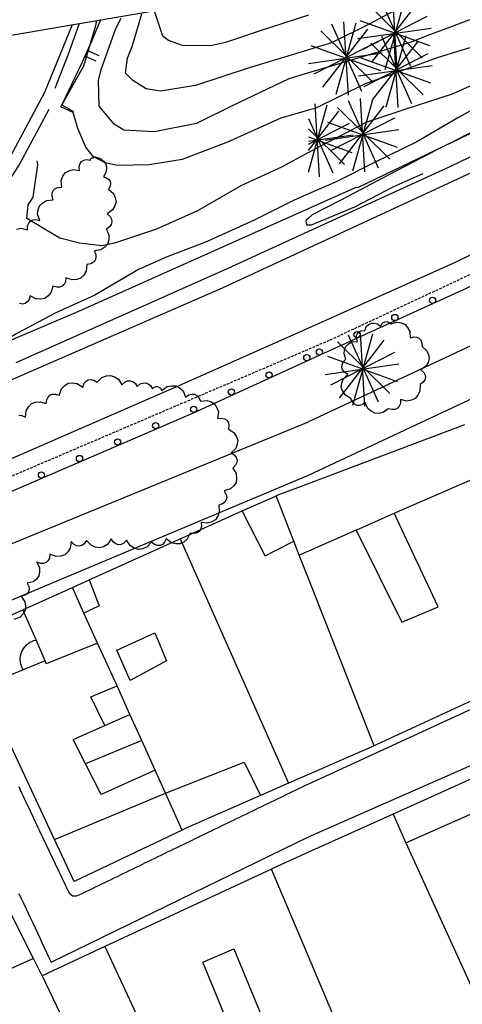
# Model space of a CAD drawing. Units: inches. Extents: x 458571 to 460011, y 3107722 to 3108769.
# Drawn here: x 458805 to 458848, y 3108252 to 3108347 of the extents above; entities that cross this region are included whole.
import ezdxf

# ---------------------------------------------------------------- set-up
doc = ezdxf.new("R2010")
doc.units = ezdxf.units.IN
doc.header["$MEASUREMENT"] = 0
doc.linetypes.add('HIDDEN', pattern=[0.375, 0.25, -0.125])
for name, color, linetype in [('1', 7, 'Continuous'), ('14', 7, 'Continuous'), ('18', 7, 'Continuous'), ('2', 7, 'Continuous'), ('20', 7, 'Continuous'), ('21', 7, 'Continuous'), ('22', 7, 'Continuous'), ('3', 7, 'Continuous'), ('4', 7, 'Continuous'), ('8', 7, 'Continuous'), ('9', 7, 'Continuous'), ('trama viario', 7, 'Continuous')]:
    doc.layers.add(name, color=color, linetype=linetype)

# ---------------------------------------------------------------- blocks, each defined once
blk = doc.blocks.new('BUSTO')
at = {"layer": '14', "color": 62, "linetype": 'Continuous'}
for p, q in [((-0.136, 0.324), (0.154, -0.324)), ((-0.092, -0.355), (0.101, 0.333)), ((0.026, -0.363), (-0.016, 0.344)), ((-0.24, 0.257), (0.266, -0.242)), ((-0.219, -0.286), (0.213, 0.272)), ((-0.336, 0.117), (0.337, -0.126)), ((-0.304, -0.159), (0.314, 0.157)), ((-0.357, -0.058), (0.352, 0.044))]:
    blk.add_line(p, q, dxfattribs=at)

msp = doc.modelspace()

# ---------------------------------------------------------------- linework, layer by layer
at = {"layer": '1', "linetype": 'Continuous'}
for p, q in [((458833, 3108302.5), (458848.09, 3108308.2)), ((458826.62, 3108299.85), (458829.7, 3108301.22)), ((458829.7, 3108301.22), (458829.88, 3108301.3)), ((458820.62, 3108297.15), (458826.62, 3108299.85)), ((458811.84, 3108293.19), (458820.62, 3108297.15)), ((458810.22, 3108292.47), (458811.84, 3108293.19)), ((458805.44, 3108290.32), (458810.22, 3108292.47)), ((458808.5, 3108268.15), (458801.59, 3108282.94)), ((458839.34, 3108277.19), (458833, 3108274.41)), ((458833, 3108274.41), (458831.09, 3108273.58)), ((458829.7, 3108272.97), (458828.38, 3108272.39)), ((458831.09, 3108273.58), (458829.7, 3108272.97)), ((458833, 3108266.91), (458829.7, 3108265.42)), ((458829.44, 3108265.3), (458813.34, 3108257.82)), ((458829.7, 3108265.42), (458829.44, 3108265.3)), ((458806.47, 3108256.68), (458804, 3108261.6)), ((458813.34, 3108257.82), (458807.31, 3108255)), ((458807.31, 3108255), (458806.47, 3108256.68))]:
    msp.add_line(p, q, dxfattribs=at)
for points in [[(458921.69, 3108348.04), (458919.31, 3108346.65), (458915.12, 3108344.2), (458912.91, 3108342.9), (458908.75, 3108340.46), (458906.59, 3108339.2), (458905.81, 3108337), (458907.31, 3108334.3), (458915.16, 3108320.11), (458917.91, 3108315.14), (458919.62, 3108312.05), (458921.81, 3108308.1), (458922.3, 3108307.22), (458921.81, 3108306.9), (458905.31, 3108299.48), (458896.38, 3108295.46), (458891.5, 3108293.25), (458868.75, 3108283.02), (458865.62, 3108281.6), (458850.72, 3108274.9), (458841.16, 3108270.59), (458833, 3108266.91)], [(458829.88, 3108301.3), (458830.09, 3108301.4), (458833, 3108302.5)], [(458801.59, 3108282.94), (458799.41, 3108287.6), (458805.44, 3108290.32)], [(458849.62, 3108281.93), (458839.59, 3108277.3), (458839.34, 3108277.19)], [(458828.38, 3108272.39), (458821.09, 3108269.2), (458820.81, 3108269.06)], [(458820.81, 3108269.06), (458810.41, 3108264.1), (458808.5, 3108268.15)]]:
    msp.add_lwpolyline(points, dxfattribs=at)
at = {"layer": '14', "linetype": 'Continuous'}
for p, q in [((458833, 3108332.54), (458834.82, 3108339.03)), ((458833, 3108334.62), (458835.94, 3108338.42)), ((458834.07, 3108332.07), (458833.65, 3108339.14)), ((458833, 3108337.71), (458835.35, 3108332.46)), ((458833, 3108335.25), (458836.95, 3108337.27)), ((458833, 3108336.7), (458836.47, 3108333.28)), ((458833, 3108335.52), (458837.33, 3108336.14)), ((458833, 3108335.95), (458837.18, 3108334.44))]:
    msp.add_line(p, q, dxfattribs=at)
for points in [[(458804.82, 3108327.04), (458805.26, 3108327.12), (458805.88, 3108326.96), (458805.9, 3108327.35), (458806.01, 3108327.62), (458806.17, 3108327.81), (458806.4, 3108327.93), (458806.69, 3108327.96), (458807.07, 3108327.87), (458806.87, 3108328.47), (458806.92, 3108328.91), (458807.06, 3108329.3), (458807.36, 3108329.58), (458807.74, 3108329.8), (458808.37, 3108329.86), (458808.26, 3108330.23), (458808.27, 3108330.52), (458808.36, 3108330.75), (458808.54, 3108330.93), (458808.8, 3108331.06), (458809.19, 3108331.1), (458809.14, 3108331.73), (458809.3, 3108332.14), (458809.52, 3108332.47), (458809.87, 3108332.67), (458810.29, 3108332.79), (458810.91, 3108332.7), (458810.89, 3108333.08), (458810.97, 3108333.36), (458811.11, 3108333.56), (458811.33, 3108333.69), (458811.6, 3108333.75), (458811.98, 3108333.7), (458811.98, 3108333.79), (458812.01, 3108333.84), (458812.05, 3108333.88), (458812.1, 3108333.9), (458812.16, 3108333.91), (458812.24, 3108333.89), (458812.25, 3108333.94), (458812.26, 3108333.98), (458812.29, 3108334.01), (458812.32, 3108334.02), (458812.36, 3108334.02), (458812.41, 3108334.01), (458812.41, 3108334.01), (458812.94, 3108333.86), (458813.24, 3108333.6), (458813.45, 3108333.32), (458813.5, 3108332.97), (458813.48, 3108332.58), (458813.21, 3108332.09), (458813.53, 3108331.99), (458813.74, 3108331.84), (458813.86, 3108331.66), (458813.9, 3108331.44), (458813.87, 3108331.19), (458813.71, 3108330.89), (458814.18, 3108330.47), (458814.36, 3108330.06), (458814.44, 3108329.66), (458814.32, 3108329.27), (458814.1, 3108328.89), (458813.58, 3108328.52), (458813.86, 3108328.25), (458814, 3108328), (458814.03, 3108327.75), (458813.97, 3108327.5), (458813.81, 3108327.27), (458813.5, 3108327.03), (458813.75, 3108326.44), (458813.73, 3108325.99), (458813.62, 3108325.59), (458813.34, 3108325.29), (458812.98, 3108325.04), (458812.35, 3108324.93), (458812.49, 3108324.56), (458812.5, 3108324.27), (458812.42, 3108324.03), (458812.26, 3108323.84), (458812.01, 3108323.69), (458811.63, 3108323.61), (458811.56, 3108322.98), (458811.32, 3108322.6), (458811.04, 3108322.3), (458810.65, 3108322.17), (458810.21, 3108322.13), (458809.6, 3108322.34), (458809.55, 3108321.96), (458809.42, 3108321.7), (458809.24, 3108321.53), (458809, 3108321.44), (458808.71, 3108321.43), (458808.34, 3108321.55), (458808.17, 3108320.94), (458807.88, 3108320.6), (458807.56, 3108320.35), (458807.15, 3108320.29), (458806.71, 3108320.31), (458806.15, 3108320.61), (458806.04, 3108320.24), (458805.87, 3108320.01), (458805.66, 3108319.86), (458805.41, 3108319.81), (458805.12, 3108319.85)], [(458810.83, 3108312.04), (458811.22, 3108311.8), (458811.35, 3108312.16), (458811.54, 3108312.38), (458811.76, 3108312.51), (458812.01, 3108312.54), (458812.29, 3108312.48), (458812.63, 3108312.28), (458813.08, 3108312.73), (458813.5, 3108312.88), (458813.91, 3108312.93), (458814.29, 3108312.79), (458814.66, 3108312.55), (458815, 3108312.01), (458815.28, 3108312.27), (458815.54, 3108312.39), (458815.79, 3108312.41), (458816.04, 3108312.34), (458816.27, 3108312.16), (458816.48, 3108311.84), (458816.77, 3108312.11), (458817.03, 3108312.19), (458817.29, 3108312.22), (458817.52, 3108312.12), (458817.75, 3108311.96), (458817.94, 3108311.62), (458818.12, 3108311.78), (458818.29, 3108311.85), (458818.45, 3108311.85), (458818.6, 3108311.8), (458818.74, 3108311.69), (458818.86, 3108311.48), (458819.38, 3108311.85), (458819.81, 3108311.93), (458820.22, 3108311.92), (458820.57, 3108311.72), (458820.9, 3108311.42), (458821.15, 3108310.84), (458821.47, 3108311.05), (458821.74, 3108311.13), (458822, 3108311.11), (458822.22, 3108311), (458822.42, 3108310.79), (458822.58, 3108310.43), (458823.2, 3108310.5), (458823.62, 3108310.36), (458823.96, 3108310.16), (458824.17, 3108309.81), (458824.31, 3108309.4), (458824.24, 3108308.78), (458824.62, 3108308.81), (458824.9, 3108308.75), (458825.11, 3108308.61), (458825.25, 3108308.4), (458825.32, 3108308.13), (458825.28, 3108307.75), (458825.81, 3108307.42), (458826.04, 3108307.06), (458826.18, 3108306.68), (458826.13, 3108306.28), (458825.98, 3108305.88), (458825.54, 3108305.44), (458825.86, 3108305.23), (458826.03, 3108305), (458826.11, 3108304.77), (458826.09, 3108304.52), (458825.97, 3108304.26), (458825.71, 3108303.99), (458826.03, 3108303.45), (458826.07, 3108303.01), (458826.03, 3108302.6), (458825.79, 3108302.27), (458825.47, 3108301.97), (458824.87, 3108301.78), (458825.06, 3108301.44), (458825.11, 3108301.16), (458825.07, 3108300.91), (458824.93, 3108300.7), (458824.71, 3108300.52), (458824.34, 3108300.39), (458824.4, 3108299.76), (458824.26, 3108299.34), (458824.04, 3108299), (458823.69, 3108298.79), (458823.27, 3108298.66), (458822.64, 3108298.73), (458822.67, 3108298.35), (458822.6, 3108298.07), (458822.46, 3108297.86), (458822.25, 3108297.73), (458821.97, 3108297.66), (458821.58, 3108297.7), (458821.31, 3108297.13), (458820.97, 3108296.85), (458820.61, 3108296.67), (458820.21, 3108296.67), (458819.78, 3108296.78), (458819.28, 3108297.16), (458819.11, 3108296.82), (458818.91, 3108296.62), (458818.68, 3108296.52), (458818.43, 3108296.51), (458818.15, 3108296.6), (458817.85, 3108296.83), (458817.41, 3108296.36), (458817, 3108296.2), (458816.59, 3108296.13), (458816.2, 3108296.26), (458815.82, 3108296.49), (458815.46, 3108297.02), (458815.19, 3108296.74), (458814.92, 3108296.62), (458814.67, 3108296.59), (458814.43, 3108296.66), (458814.19, 3108296.83), (458813.96, 3108297.14), (458813.6, 3108296.62), (458813.21, 3108296.4), (458812.83, 3108296.28), (458812.42, 3108296.35), (458812.02, 3108296.53), (458811.59, 3108296.99), (458811.37, 3108296.68), (458811.13, 3108296.52), (458810.88, 3108296.46), (458810.63, 3108296.49), (458810.38, 3108296.62), (458810.11, 3108296.9), (458810.02, 3108296.27), (458809.79, 3108295.89), (458809.49, 3108295.6), (458809.1, 3108295.48), (458808.66, 3108295.45), (458808.06, 3108295.67), (458808, 3108295.29), (458807.86, 3108295.03), (458807.68, 3108294.86), (458807.44, 3108294.78), (458807.15, 3108294.78), (458806.78, 3108294.9), (458807.05, 3108294.37), (458807.06, 3108293.95), (458806.99, 3108293.58), (458806.75, 3108293.28), (458806.43, 3108293.02), (458805.85, 3108292.88), (458806.01, 3108292.55), (458806.04, 3108292.28), (458805.98, 3108292.05), (458805.85, 3108291.86), (458805.62, 3108291.71), (458805.27, 3108291.61), (458805.62, 3108291.09), (458805.69, 3108290.67), (458805.67, 3108290.26), (458805.47, 3108289.92), (458805.17, 3108289.6), (458804.59, 3108289.37)], [(458809.08, 3108311.35), (458809.17, 3108311.62), (458809.49, 3108311.94), (458809.83, 3108312.16), (458810.24, 3108312.2), (458810.68, 3108312.14), (458810.83, 3108312.04)], [(458811.47, 3108312.29), (458811.54, 3108312.38), (458811.76, 3108312.51), (458812.01, 3108312.54), (458812.06, 3108312.53)], [(458805.07, 3108309.09), (458805.36, 3108309.05), (458805.71, 3108308.88), (458805.77, 3108309.52), (458805.99, 3108309.9), (458806.27, 3108310.2), (458806.66, 3108310.34), (458807.1, 3108310.39), (458807.71, 3108310.2), (458807.75, 3108310.58), (458807.88, 3108310.84), (458808.06, 3108311.02), (458808.29, 3108311.12), (458808.58, 3108311.13), (458808.96, 3108311.02), (458809.08, 3108311.35)], [(458807.95, 3108310.91), (458808.06, 3108311.02), (458808.29, 3108311.12), (458808.5, 3108311.13)]]:
    msp.add_lwpolyline(points, dxfattribs=at)
msp.add_lwpolyline([(458840.94, 3108317.9), (458841.53, 3108318.06), (458841.95, 3108317.99), (458842.32, 3108317.85), (458842.57, 3108317.54), (458842.77, 3108317.16), (458842.8, 3108316.55), (458843.16, 3108316.64), (458843.44, 3108316.62), (458843.66, 3108316.52), (458843.83, 3108316.34), (458843.94, 3108316.08), (458843.96, 3108315.71), (458844.41, 3108315.31), (458844.58, 3108314.92), (458844.66, 3108314.54), (458844.55, 3108314.17), (458844.34, 3108313.8), (458843.85, 3108313.45), (458844.12, 3108313.2), (458844.25, 3108312.96), (458844.28, 3108312.72), (458844.23, 3108312.49), (458844.07, 3108312.26), (458843.78, 3108312.04), (458843.76, 3108311.41), (458843.57, 3108311.01), (458843.31, 3108310.69), (458842.94, 3108310.53), (458842.5, 3108310.45), (458841.89, 3108310.61), (458841.87, 3108310.22), (458841.76, 3108309.95), (458841.59, 3108309.76), (458841.36, 3108309.65), (458841.08, 3108309.62), (458840.7, 3108309.71), (458840.21, 3108309.35), (458839.79, 3108309.26), (458839.39, 3108309.27), (458839.05, 3108309.46), (458838.73, 3108309.74), (458838.48, 3108310.3), (458838.18, 3108310.09), (458837.91, 3108310.01), (458837.66, 3108310.03), (458837.45, 3108310.14), (458837.25, 3108310.34), (458837.1, 3108310.68), (458836.56, 3108311.01), (458836.32, 3108311.38), (458836.17, 3108311.75), (458836.22, 3108312.16), (458836.36, 3108312.57), (458836.8, 3108313.02), (458836.48, 3108313.23), (458836.3, 3108313.46), (458836.22, 3108313.7), (458836.24, 3108313.95), (458836.36, 3108314.21), (458836.62, 3108314.49), (458836.45, 3108315.01), (458836.49, 3108315.39), (458836.6, 3108315.72), (458836.86, 3108315.96), (458837.19, 3108316.15), (458837.73, 3108316.2), (458837.63, 3108316.52), (458837.64, 3108316.77), (458837.72, 3108316.97), (458837.87, 3108317.12), (458838.1, 3108317.23), (458838.43, 3108317.27), (458838.61, 3108317.66), (458838.83, 3108317.85), (458839.07, 3108317.98), (458839.35, 3108317.98), (458839.64, 3108317.91), (458839.97, 3108317.66), (458840.09, 3108317.89), (458840.22, 3108318.03), (458840.38, 3108318.1), (458840.55, 3108318.11), (458840.73, 3108318.05)], close=True, dxfattribs=at)
at = {"layer": '18', "linetype": 'Continuous'}
for p, q in [((458833, 3108303.3), (458878, 3108324.4)), ((458808.19, 3108256.3), (458833, 3108268.4))]:
    msp.add_line(p, q, dxfattribs=at)
for points in [[(458833, 3108329.03), (458837.55, 3108331.07), (458837.83, 3108331.08), (458851.03, 3108337.41)], [(458790.01, 3108314.55), (458789.95, 3108314.37), (458791.87, 3108311.04), (458810.86, 3108319.12), (458833, 3108329.03)], [(458912.31, 3108312), (458912.31, 3108310), (458833, 3108273.5)], [(458833, 3108268.4), (458881.19, 3108289.6), (458881.69, 3108288.5)], [(458806.506, 3108270.179), (458806.363, 3108270.483), (458806.219, 3108270.787), (458806.076, 3108271.092), (458805.933, 3108271.396), (458805.79, 3108271.7), (458805.647, 3108272.005), (458805.504, 3108272.309), (458805.361, 3108272.613), (458805.218, 3108272.918), (458805.075, 3108273.222)], [(458833, 3108273.5), (458832.697, 3108273.354), (458832.395, 3108273.207), (458832.092, 3108273.061), (458831.789, 3108272.914), (458831.486, 3108272.768), (458831.184, 3108272.621), (458830.881, 3108272.475), (458830.578, 3108272.329), (458830.276, 3108272.182), (458829.973, 3108272.036), (458829.67, 3108271.889), (458829.367, 3108271.743), (458829.065, 3108271.596), (458828.762, 3108271.45), (458828.459, 3108271.304), (458828.157, 3108271.157), (458827.854, 3108271.011), (458827.551, 3108270.864), (458827.248, 3108270.718), (458826.946, 3108270.571), (458826.643, 3108270.425), (458826.34, 3108270.278), (458826.037, 3108270.132), (458825.735, 3108269.986), (458825.432, 3108269.839), (458825.129, 3108269.693), (458824.827, 3108269.546), (458824.524, 3108269.4), (458824.221, 3108269.253), (458823.918, 3108269.107), (458823.616, 3108268.961), (458823.313, 3108268.814), (458823.01, 3108268.668), (458822.708, 3108268.521), (458822.405, 3108268.375), (458822.102, 3108268.228), (458821.799, 3108268.082), (458821.497, 3108267.936), (458821.194, 3108267.789), (458820.891, 3108267.642), (458820.589, 3108267.496), (458820.286, 3108267.349), (458819.983, 3108267.203), (458819.681, 3108267.056), (458819.378, 3108266.909), (458819.076, 3108266.763), (458818.773, 3108266.616), (458818.471, 3108266.469), (458818.168, 3108266.322), (458817.866, 3108266.175), (458817.563, 3108266.029), (458817.26, 3108265.882), (458816.958, 3108265.735), (458816.655, 3108265.588), (458816.353, 3108265.441), (458816.05, 3108265.294), (458815.748, 3108265.147), (458815.445, 3108265.001), (458815.143, 3108264.854), (458814.84, 3108264.707), (458814.538, 3108264.56), (458814.235, 3108264.413), (458813.933, 3108264.266), (458813.63, 3108264.119), (458813.328, 3108263.973), (458813.025, 3108263.826), (458812.723, 3108263.679), (458812.42, 3108263.532), (458812.118, 3108263.385), (458811.815, 3108263.239), (458811.512, 3108263.092), (458811.21, 3108262.945), (458810.907, 3108262.799), (458810.576, 3108262.678), (458810.238, 3108262.682), (458809.974, 3108262.889), (458809.819, 3108263.19), (458809.675, 3108263.494), (458809.53, 3108263.798), (458809.385, 3108264.102), (458809.241, 3108264.405), (458809.096, 3108264.709), (458808.952, 3108265.013), (458808.807, 3108265.317), (458808.663, 3108265.62), (458808.519, 3108265.924), (458808.374, 3108266.228), (458808.23, 3108266.532), (458808.086, 3108266.835), (458807.942, 3108267.139), (458807.798, 3108267.443), (458807.654, 3108267.747), (458807.51, 3108268.051), (458807.367, 3108268.355), (458807.223, 3108268.659), (458807.079, 3108268.963), (458806.936, 3108269.267), (458806.792, 3108269.571), (458806.649, 3108269.875), (458806.506, 3108270.179)], [(458805.048, 3108262.944), (458805.272, 3108262.469), (458805.497, 3108261.995), (458805.721, 3108261.52), (458805.945, 3108261.046), (458806.17, 3108260.571), (458806.394, 3108260.096), (458806.619, 3108259.622), (458806.843, 3108259.147), (458807.068, 3108258.673), (458807.292, 3108258.198), (458807.517, 3108257.724), (458807.741, 3108257.249), (458807.966, 3108256.775), (458808.19, 3108256.3)]]:
    msp.add_lwpolyline(points, dxfattribs=at)
at = {"layer": '2', "linetype": 'Continuous'}
for p, q in [((458831.59, 3108296.92), (458829.88, 3108301.3)), ((458820.62, 3108297.15), (458829.7, 3108276.71)), ((458832.12, 3108295.59), (458831.59, 3108296.92)), ((458833, 3108293.32), (458832.12, 3108295.59)), ((458839.34, 3108277.19), (458833, 3108293.32)), ((458811.34, 3108289.99), (458810.22, 3108292.47)), ((458812.66, 3108287.09), (458811.34, 3108289.99)), ((458814.53, 3108282.98), (458812.66, 3108287.09)), ((458815.78, 3108280.2), (458814.53, 3108282.98)), ((458816.91, 3108277.71), (458815.78, 3108280.2)), ((458818.22, 3108274.82), (458816.91, 3108277.71)), ((458829.7, 3108276.71), (458831.09, 3108273.58)), ((458819.22, 3108272.61), (458818.22, 3108274.82)), ((458820.81, 3108269.06), (458819.22, 3108272.61)), ((458841.16, 3108270.59), (458842.41, 3108267.81)), ((458842.41, 3108267.81), (458850.5, 3108250.01)), ((458829.7, 3108264.68), (458829.44, 3108265.3)), ((458833, 3108256.85), (458829.7, 3108264.68)), ((458840.72, 3108238.55), (458833, 3108256.85)), ((458807.31, 3108255), (458814.12, 3108240.66))]:
    msp.add_line(p, q, dxfattribs=at)
msp.add_lwpolyline([(458813.34, 3108257.82), (458819.19, 3108245.3), (458824.31, 3108247.2)], dxfattribs=at)
at = {"layer": '20', "linetype": 'Continuous'}
for p, q in [((458811.67, 3108344.28), (458812.77, 3108343.79)), ((458812.52, 3108343.24), (458811.43, 3108343.73)), ((458809.19, 3108339.04), (458810.33, 3108338.4))]:
    msp.add_line(p, q, dxfattribs=at)
for points in [[(458833, 3108314.38), (458848.24, 3108321.33), (458877.2, 3108335.6), (458908.18, 3108352.18), (458930.74, 3108365.57), (458956.81, 3108382.31), (458979.76, 3108398.11), (458991.4, 3108406.5)], [(458810.89, 3108346.87), (458809.89, 3108344.07), (458808.54, 3108340.61)], [(458812.94, 3108347.22), (458812.06, 3108345.15), (458811.14, 3108343.09), (458810.18, 3108341.06), (458809.19, 3108339.04)], [(458807.95, 3108338.59), (458805.14, 3108333.38), (458801.94, 3108328.4), (458798.36, 3108323.69), (458794.44, 3108319.26)], [(458833, 3108326.8), (458825.22, 3108323.24), (458804.78, 3108314.13)], [(458695.68, 3108255.71), (458719.56, 3108265.96), (458741.14, 3108274.92), (458766, 3108285.24), (458821.91, 3108309.32), (458833, 3108314.38)]]:
    msp.add_lwpolyline(points, dxfattribs=at)
for centre in [(458844.97259, 3108320.16849), (458841.33317, 3108318.50878), (458837.69375, 3108316.84907), (458834.05433, 3108315.18936), (458832.84475, 3108314.63546), (458829.20564, 3108312.97506), (458825.56654, 3108311.31465), (458821.92744, 3108309.65425), (458818.26089, 3108308.07157), (458814.58713, 3108306.48931), (458810.91338, 3108304.90705), (458807.23963, 3108303.3248)]:
    msp.add_circle(centre, 0.3, dxfattribs=at)
at = {"layer": '21', "linetype": 'Continuous'}
msp.add_line((458791.85, 3108343.6), (458822.38, 3108348.84), dxfattribs=at)
at = {"layer": '22', "linetype": 'Continuous'}
msp.add_line((458796.59, 3108293.5), (458833, 3108308.43), dxfattribs=at)
msp.add_lwpolyline([(458910.85, 3108349.1), (458880.77, 3108332.18), (458850.74, 3108316.73), (458833, 3108308.43)], dxfattribs=at)
at = {"layer": '3', "linetype": 'Continuous'}
for p, q in [((458841.28, 3108299.62), (458850.62, 3108303.7)), ((458828.81, 3108295.5), (458826.62, 3108299.85)), ((458837.62, 3108298), (458841.28, 3108299.62)), ((458837.62, 3108298), (458833, 3108295.98)), ((458829.7, 3108295.95), (458831.59, 3108296.92)), ((458828.81, 3108295.5), (458829.7, 3108295.95)), ((458833, 3108295.98), (458832.12, 3108295.59)), ((458806.72, 3108287.4), (458805.44, 3108290.32)), ((458807.59, 3108285.38), (458806.72, 3108287.4)), ((458807.59, 3108285.38), (458805.47, 3108284.52)), ((458805.47, 3108284.52), (458804.38, 3108284.07)), ((458813.34, 3108279.13), (458815.78, 3108280.2)), ((458816.91, 3108277.71), (458811.5, 3108275.45)), ((458808.5, 3108268.15), (458819.22, 3108272.61)), ((458842.41, 3108267.81), (458851.97, 3108272.09))]:
    msp.add_line(p, q, dxfattribs=at)
for points in [[(458837.62, 3108298), (458842, 3108289.1), (458845.5, 3108290.6), (458841.28, 3108299.62)], [(458811.84, 3108293.19), (458812.81, 3108290.7), (458811.34, 3108289.99)], [(458814.5, 3108286.4), (458818.19, 3108288.1), (458819.31, 3108285.4), (458815.81, 3108283.5), (458814.5, 3108286.4)], [(458805.47, 3108284.52), (458805.38, 3108284.7), (458805.3, 3108284.89), (458805.24, 3108285.08), (458805.21, 3108285.28), (458805.19, 3108285.48), (458805.2, 3108285.68), (458805.23, 3108285.88), (458805.28, 3108286.08), (458805.35, 3108286.27), (458805.44, 3108286.45), (458805.54, 3108286.62), (458805.67, 3108286.78), (458805.81, 3108286.92), (458805.96, 3108287.05), (458806.13, 3108287.17), (458806.31, 3108287.26), (458806.49, 3108287.34), (458806.69, 3108287.39), (458806.72, 3108287.4)], [(458812.66, 3108287.09), (458807.69, 3108285.1), (458807.59, 3108285.38)], [(458813.34, 3108279.13), (458812, 3108281.9), (458814.53, 3108282.98)], [(458811.5, 3108275.45), (458810.31, 3108277.8), (458813.34, 3108279.13)], [(458819.22, 3108272.61), (458826.81, 3108275.6), (458828.38, 3108272.39)], [(458818.22, 3108274.82), (458813, 3108272.5), (458811.5, 3108275.45)], [(458824.31, 3108247.2), (458826.19, 3108248.1), (458822.81, 3108256.3), (458825.81, 3108257.6), (458829.7, 3108248.18)], [(458806.47, 3108256.68), (458793.69, 3108250.9), (458796, 3108245.7), (458801.59, 3108248.1), (458807.5, 3108235), (458803.41, 3108233.1), (458804.31, 3108230.6), (458809.09, 3108232.6)]]:
    msp.add_lwpolyline(points, dxfattribs=at)
at = {"layer": '4', "linetype": 'Continuous'}
msp.add_line((458852.57, 3108334.26), (458833, 3108325.2), dxfattribs=at)
for points in [[(458948.78, 3108380.09), (458928.12, 3108367.13), (458915.96, 3108359.72), (458904.16, 3108353.27), (458881.51, 3108340.65), (458847.22, 3108323.84), (458833, 3108317.49)], [(458810.19, 3108346.75), (458807.53, 3108340.23), (458804.22, 3108334.02), (458800.31, 3108328.18), (458795.83, 3108322.75)], [(458851.93, 3108335.58), (458846.71, 3108333.08), (458833, 3108326.8)], [(458833, 3108325.2), (458824.68, 3108321.35), (458790.97, 3108306.67), (458769.25, 3108297.6), (458743.82, 3108286.64), (458725.35, 3108278.85)], [(458833, 3108317.49), (458820.78, 3108312.04), (458780.75, 3108294.62)], [(458802.5, 3108278.7), (458798, 3108288.6), (458833, 3108303.3)]]:
    msp.add_lwpolyline(points, dxfattribs=at)
at = {"layer": '8', "linetype": 'Continuous'}
for points in [[(458893.96, 3108367.55), (458890.53, 3108365.44), (458887.44, 3108363.16), (458883.72, 3108360.87), (458879.66, 3108358.99), (458875.33, 3108356.72), (458871.55, 3108354.4), (458867.22, 3108352.24), (458861.79, 3108349.68), (458858.13, 3108348.32), (458852.71, 3108346.05), (458848.8, 3108344.61), (458847.69, 3108344.27)], [(458880.06, 3108362.52), (458878.86, 3108361.37), (458877.26, 3108360.41), (458874.61, 3108358.82), (458870.46, 3108356.66), (458868.09, 3108355.37), (458864.96, 3108353.71), (458862.82, 3108352.8), (458858.74, 3108350.89), (458852.98, 3108348.9), (458848.48, 3108347.21), (458846.6, 3108346.5)], [(458845.01, 3108349.77), (458842.91, 3108348.96), (458838.78, 3108346.78), (458835.21, 3108345), (458833, 3108344.33)], [(458833, 3108344.33), (458831.34, 3108343.83), (458827.29, 3108342.59), (458822.09, 3108340.91), (458818.73, 3108340.35), (458817.34, 3108340.58), (458816.06, 3108341.37), (458815.34, 3108342.09), (458815.53, 3108343.53), (458815.98, 3108344.65), (458816.92, 3108347.82)], [(458833, 3108347.67), (458828.24, 3108346.13), (458825.01, 3108345.03), (458823.54, 3108344.73), (458820.85, 3108344.76), (458819.5, 3108345.24), (458818.96, 3108345.65), (458818.11, 3108348.17)], [(458833, 3108338.5), (458830.32, 3108337.73), (458825.18, 3108335.44), (458820.83, 3108333.75), (458817.63, 3108333.23), (458814.57, 3108333.19), (458813.4, 3108333.45), (458812.24, 3108334.06), (458811.51, 3108334.95), (458810.75, 3108336.76), (458810.31, 3108338.28), (458809.1, 3108338.85), (458811.33, 3108342.79), (458812.48, 3108346.7), (458812.59, 3108347.18)], [(458833, 3108342.11), (458831.11, 3108341.55), (458825.58, 3108338.9), (458822.19, 3108337.24), (458818.16, 3108336.43), (458815.18, 3108336.57), (458814.24, 3108337.17), (458812.8, 3108338.89), (458812.74, 3108341.39), (458813, 3108342.44), (458814.41, 3108346.39), (458814.92, 3108347.39)], [(458846.6, 3108346.5), (458844.67, 3108345.78), (458842.82, 3108345.04), (458838.95, 3108343.9), (458834.65, 3108342.6), (458833, 3108342.11)], [(458847.69, 3108344.27), (458845.43, 3108343.58), (458840.76, 3108341.86), (458838.53, 3108341.09), (458833.65, 3108338.69), (458833, 3108338.5)], [(458850.13, 3108339.27), (458847.41, 3108337.77), (458843.45, 3108335.47), (458839.43, 3108333.49), (458835.67, 3108331.61), (458833, 3108330.44)], [(458850.96, 3108337.56), (458849.99, 3108337.02), (458845.46, 3108334.72), (458840.74, 3108332.29), (458836.12, 3108329.83), (458833.37, 3108328.42), (458833, 3108328.09)], [(458833, 3108327.44), (458833.28, 3108327.45), (458837.48, 3108329.2), (458841.19, 3108331.11), (458844.08, 3108332.42)], [(458833, 3108330.44), (458831.61, 3108329.83), (458827.75, 3108327.89), (458823.23, 3108325.84), (458819.38, 3108324.36), (458816.59, 3108323.15), (458812.4, 3108320.67), (458808.63, 3108318.95), (458804.88, 3108316.96), (458803.62, 3108316.23), (458798.82, 3108314.42), (458795.49, 3108312.84), (458792.43, 3108310.74), (458792.29, 3108310.42), (458792.42, 3108310.17), (458794.72, 3108310.35), (458799.08, 3108312.22), (458802.24, 3108313.47), (458802.58, 3108313.51)], [(458833, 3108328.09), (458832.75, 3108327.87), (458832.8, 3108327.44), (458833, 3108327.44)]]:
    msp.add_lwpolyline(points, dxfattribs=at)
at = {"layer": '9', "linetype": 'Continuous'}
for points in [[(458833, 3108334.44), (458834.12, 3108335.05), (458838.65, 3108337.4), (458842.43, 3108338.63), (458846.91, 3108340.08), (458849.19, 3108341.13), (458849.21, 3108341.14)], [(458833, 3108334.44), (458830.39, 3108333.03), (458826.48, 3108331.23), (458822.29, 3108328.81), (458818.34, 3108327.02), (458814.29, 3108325.67), (458813.06, 3108325.44), (458810.92, 3108325.69), (458809.02, 3108326.18), (458805.84, 3108328.06), (458805.96, 3108329.39), (458806.43, 3108330.11), (458806.9, 3108333.24), (458806.82, 3108333.63)]]:
    msp.add_lwpolyline(points, dxfattribs=at)
at = {"layer": 'trama viario', "linetype": 'HIDDEN'}
msp.add_lwpolyline([(458658.12, 3108226.59), (458649.21115, 3108236.5535), (458726.85581, 3108270.08202), (458773.07224, 3108289.83657), (458835.10789, 3108316.35283), (458884.49835, 3108339.47318), (458950.55324, 3108378.63675), (459070.97941, 3108471.77892), (459148.39843, 3108531.65772), (459215.04502, 3108581.23154), (459286.8918, 3108625.10028), (459405.73641, 3108685.96639), (459414.46505, 3108690.43675), (459451.40753, 3108630.10867), (459486.5194, 3108569.87655), (459506.15117, 3108506.25324), (459521.41492, 3108448.64375), (459532.60695, 3108389.00932)], dxfattribs=at)

# ---------------------------------------------------------------- block references
at = {"layer": '14', "linetype": 'Continuous', "xscale": 10, "yscale": 10}
for p in [(458841.31, 3108346), (458836.59, 3108343.6), (458841.41, 3108342.4), (458838.19, 3108336.2), (458838.19, 3108313.6)]:
    msp.add_blockref('BUSTO', p, dxfattribs=at)

doc.saveas('drawing.dxf')
